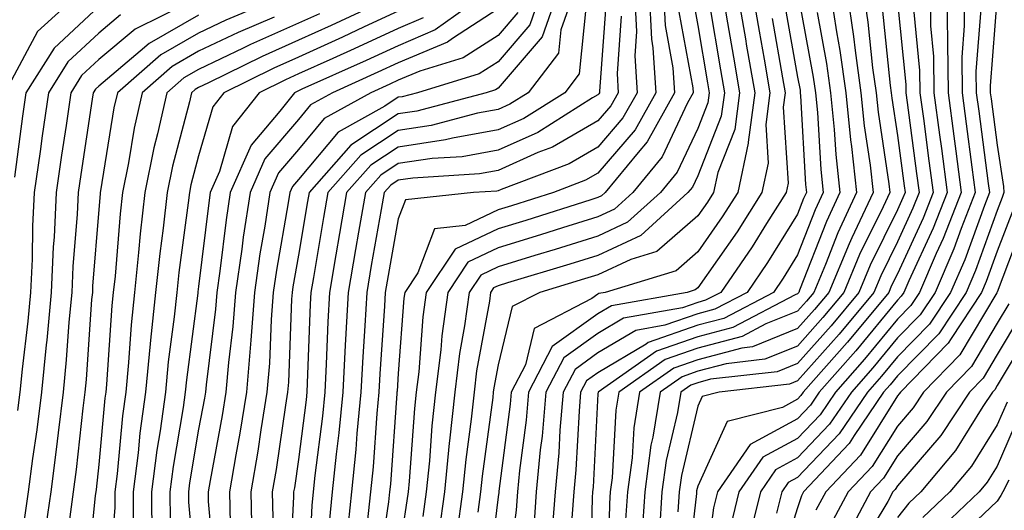
# Model space of a CAD drawing. Units: inches. Extents: x 1008083 to 1010723, y 7237178 to 7239818.
# Drawn here: x 1008940 to 1009039, y 7239500 to 7239549 of the extents above; entities that cross this region are included whole.
import ezdxf

# ---------------------------------------------------------------- set-up
doc = ezdxf.new("R2010")
doc.units = ezdxf.units.IN
doc.header["$MEASUREMENT"] = 0
doc.layers.add('Contour_10087237', color=7, linetype='Continuous', true_color=0x571f13)

msp = doc.modelspace()

# ---------------------------------------------------------------- linework, layer by layer
at = {"layer": 'Contour_10087237'}
for points in [[(1008946.146, 7239551.92, 2988), (1008941.907, 7239548.063, 2988), (1008939.31, 7239543.18, 2988)], [(1008967.239, 7239551.92, 2993), (1008960.784, 7239549.186, 2993), (1008958.05, 7239547.887, 2993), (1008954.261, 7239545.709, 2993), (1008949.915, 7239541.92, 2993), (1008949.573, 7239540.397, 2993), (1008948.226, 7239532.096, 2993), (1008948.196, 7239531.92, 2993), (1008948.177, 7239531.793, 2993), (1008948.05, 7239530.211, 2993), (1008947.435, 7239522.535, 2993), (1008947.405, 7239521.92, 2993), (1008947.337, 7239521.207, 2993), (1008946.771, 7239513.199, 2993), (1008946.644, 7239511.92, 2993), (1008946.448, 7239510.318, 2993), (1008945.784, 7239504.186, 2993), (1008945.491, 7239501.92, 2993), (1008945.071, 7239498.942, 2993)], [(1008977.864, 7239551.735, 2996), (1008971.312, 7239548.658, 2996), (1008968.05, 7239547.184, 2996), (1008964.407, 7239545.563, 2996), (1008959.046, 7239542.916, 2996), (1008958.05, 7239542.438, 2996), (1008957.718, 7239542.252, 2996), (1008957.337, 7239541.92, 2996), (1008957.132, 7239541.002, 2996), (1008955.423, 7239534.547, 2996), (1008954.896, 7239531.92, 2996), (1008954.495, 7239528.365, 2996), (1008954.153, 7239525.817, 2996), (1008953.743, 7239521.92, 2996), (1008953.245, 7239517.115, 2996), (1008953.206, 7239516.764, 2996), (1008952.737, 7239511.92, 2996), (1008952.171, 7239507.799, 2996), (1008951.985, 7239505.856, 2996), (1008951.487, 7239501.92, 2996), (1008951.497, 7239498.473, 2996)], [(1008986.917, 7239551.92, 2999), (1008981.761, 7239548.209, 2999), (1008978.05, 7239546.627, 2999), (1008974.827, 7239545.143, 2999), (1008968.401, 7239542.272, 2999), (1008968.05, 7239542.106, 2999), (1008967.65, 7239541.92, 2999), (1008966.185, 7239540.055, 2999), (1008963.314, 7239536.656, 2999), (1008961.214, 7239531.92, 2999), (1008960.794, 7239529.176, 2999), (1008960.179, 7239524.049, 2999), (1008959.866, 7239521.92, 2999), (1008959.739, 7239520.231, 2999), (1008958.792, 7239512.662, 2999), (1008958.724, 7239511.92, 2999), (1008958.636, 7239511.334, 2999), (1008958.05, 7239508.209, 2999), (1008957.132, 7239502.838, 2999), (1008957.025, 7239501.92, 2999), (1008957.025, 7239500.895, 2999), (1008957.835, 7239492.135, 2999)], [(1008992.347, 7239551.92, 3002), (1008991.234, 7239548.736, 3002), (1008988.05, 7239545.016, 3002), (1008986.165, 7239543.805, 3002), (1008979.964, 7239541.92, 3002), (1008978.45, 7239541.52, 3002), (1008978.05, 7239541.461, 3002), (1008976.702, 7239540.572, 3002), (1008972.015, 7239537.955, 3002), (1008968.05, 7239533.229, 3002), (1008967.454, 7239532.516, 3002), (1008967.191, 7239531.92, 3002), (1008967.034, 7239530.904, 3002), (1008965.843, 7239524.127, 3002), (1008965.53, 7239521.92, 3002), (1008965.316, 7239519.186, 3002), (1008965.15, 7239514.82, 3002), (1008964.896, 7239511.92, 3002), (1008964.28, 7239508.151, 3002), (1008963.968, 7239506.002, 3002), (1008963.284, 7239501.92, 3002), (1008963.372, 7239497.242, 3002)], [(1008993.987, 7239551.92, 3003), (1008992.454, 7239547.516, 3003), (1008988.05, 7239542.369, 3003), (1008987.776, 7239542.193, 3003), (1008986.868, 7239541.92, 3003), (1008979.896, 7239540.074, 3003), (1008978.05, 7239539.801, 3003), (1008973.294, 7239536.676, 3003), (1008969.114, 7239531.92, 3003), (1008968.958, 7239531.012, 3003), (1008968.05, 7239525.641, 3003), (1008967.493, 7239522.477, 3003), (1008967.415, 7239521.92, 3003), (1008967.366, 7239521.236, 3003), (1008967.044, 7239512.926, 3003), (1008966.956, 7239511.92, 3003), (1008966.741, 7239510.611, 3003), (1008965.804, 7239504.166, 3003), (1008965.423, 7239501.92, 3003), (1008965.472, 7239499.342, 3003)], [(1008995.628, 7239551.92, 3004), (1008994.339, 7239548.209, 3004), (1008994.105, 7239545.865, 3004), (1008991.068, 7239541.92, 3004), (1008989.212, 7239540.758, 3004), (1008988.05, 7239540.231, 3004), (1008985.989, 7239539.86, 3004), (1008981.341, 7239538.629, 3004), (1008978.05, 7239538.141, 3004), (1008974.3, 7239535.67, 3004), (1008970.999, 7239531.92, 3004), (1008970.56, 7239529.41, 3004), (1008969.544, 7239523.414, 3004), (1008969.29, 7239521.92, 3004), (1008969.222, 7239520.748, 3004), (1008968.939, 7239512.809, 3004), (1008968.89, 7239511.92, 3004), (1008968.821, 7239511.149, 3004), (1008968.05, 7239505.182, 3004), (1008967.64, 7239502.33, 3004), (1008967.562, 7239501.92, 3004), (1008967.571, 7239501.442, 3004), (1008967.112, 7239492.858, 3004)], [(1009001.722, 7239551.92, 3008), (1009001.907, 7239548.063, 3008), (1009001.732, 7239545.602, 3008), (1009001.966, 7239541.92, 3008), (1009000.56, 7239539.41, 3008), (1008998.05, 7239536.471, 3008), (1008995.159, 7239534.811, 3008), (1008988.353, 7239532.223, 3008), (1008988.05, 7239532.086, 3008), (1008987.913, 7239532.057, 3008), (1008985.599, 7239531.92, 3008), (1008978.782, 7239531.188, 3008), (1008978.05, 7239529.274, 3008), (1008976.937, 7239523.033, 3008), (1008976.751, 7239521.92, 3008), (1008976.673, 7239520.543, 3008), (1008976.214, 7239513.756, 3008), (1008976.116, 7239511.92, 3008), (1008975.911, 7239509.781, 3008), (1008975.53, 7239504.44, 3008), (1008975.267, 7239501.92, 3008), (1008974.944, 7239498.815, 3008)], [(1009003.167, 7239551.92, 3009), (1009003.401, 7239547.272, 3009), (1009003.558, 7239546.412, 3009), (1009003.841, 7239541.92, 3009), (1009001.771, 7239538.199, 3009), (1008998.05, 7239533.854, 3009), (1008996.819, 7239533.151, 3009), (1008993.587, 7239531.92, 3009), (1008989.388, 7239530.582, 3009), (1008988.05, 7239530.172, 3009), (1008984.739, 7239528.61, 3009), (1008981.683, 7239528.287, 3009), (1008980.003, 7239523.873, 3009), (1008978.694, 7239521.92, 3009), (1008978.616, 7239521.354, 3009), (1008978.05, 7239513.795, 3009), (1008977.933, 7239512.037, 3009), (1008977.923, 7239511.92, 3009), (1008977.913, 7239511.783, 3009), (1008977.259, 7239502.711, 3009), (1008977.181, 7239501.92, 3009), (1008977.073, 7239500.943, 3009), (1008976.038, 7239493.932, 3009)], [(1009004.622, 7239551.92, 3010), (1009004.778, 7239548.649, 3010), (1009005.56, 7239544.41, 3010), (1009005.716, 7239541.92, 3010), (1009002.972, 7239536.998, 3010), (1009002.073, 7239535.943, 3010), (1008998.763, 7239531.92, 3010), (1008998.392, 7239531.578, 3010), (1008998.05, 7239531.422, 3010), (1008997.327, 7239531.197, 3010), (1008990.843, 7239529.127, 3010), (1008988.05, 7239528.277, 3010), (1008983.734, 7239526.236, 3010), (1008980.843, 7239521.92, 3010), (1008980.511, 7239519.459, 3010), (1008980.101, 7239513.971, 3010), (1008979.847, 7239511.92, 3010), (1008979.671, 7239510.299, 3010), (1008979.144, 7239503.014, 3010), (1008979.036, 7239501.92, 3010), (1008978.919, 7239501.051, 3010), (1008978.05, 7239495.279, 3010)], [(1009010.521, 7239551.92, 3014), (1009011.038, 7239548.932, 3014), (1009011.624, 7239545.494, 3014), (1009012.239, 7239541.92, 3014), (1009011.751, 7239538.219, 3014), (1009010.052, 7239533.922, 3014), (1009009.622, 7239531.92, 3014), (1009009.017, 7239530.953, 3014), (1009008.05, 7239529.586, 3014), (1009003.948, 7239526.022, 3014), (1009001.351, 7239525.221, 3014), (1008998.05, 7239523.688, 3014), (1008996.702, 7239523.268, 3014), (1008992.22, 7239521.92, 3014), (1008989.476, 7239520.494, 3014), (1008988.05, 7239514.664, 3014), (1008987.63, 7239512.34, 3014), (1008987.571, 7239511.92, 3014), (1008987.523, 7239511.393, 3014), (1008986.458, 7239503.512, 3014), (1008986.292, 7239501.92, 3014), (1008986.019, 7239499.889, 3014)], [(1009012.025, 7239551.92, 3015), (1009012.864, 7239547.106, 3015), (1009012.913, 7239546.783, 3015), (1009013.763, 7239541.92, 3015), (1009013.099, 7239536.969, 3015), (1009013.109, 7239536.861, 3015), (1009012.054, 7239531.92, 3015), (1009010.501, 7239529.469, 3015), (1009008.05, 7239525.983, 3015), (1009005.882, 7239524.088, 3015), (1008998.782, 7239521.92, 3015), (1008998.157, 7239521.813, 3015), (1008998.05, 7239521.744, 3015), (1008997.425, 7239521.295, 3015), (1008991.673, 7239518.297, 3015), (1008990.784, 7239514.654, 3015), (1008989.359, 7239511.92, 3015), (1008989.251, 7239510.719, 3015), (1008988.118, 7239501.988, 3015), (1008988.109, 7239501.92, 3015), (1008988.109, 7239501.861, 3015), (1008988.05, 7239501.432, 3015), (1008987.025, 7239492.945, 3015)], [(1009013.538, 7239551.92, 3016), (1009014.202, 7239548.072, 3016), (1009014.7, 7239545.27, 3016), (1009015.286, 7239541.92, 3016), (1009014.857, 7239538.727, 3016), (1009015.11, 7239534.86, 3016), (1009014.485, 7239531.92, 3016), (1009011.985, 7239527.985, 3016), (1009008.05, 7239522.379, 3016), (1009007.806, 7239522.164, 3016), (1009007.005, 7239521.92, 3016), (1008999.398, 7239520.572, 3016), (1008998.05, 7239519.781, 3016), (1008993.48, 7239516.49, 3016), (1008991.097, 7239511.92, 3016), (1008990.853, 7239509.117, 3016), (1008990.198, 7239504.068, 3016), (1008989.993, 7239501.92, 3016), (1008989.857, 7239500.113, 3016), (1008988.9, 7239492.77, 3016)], [(1009018.069, 7239551.901, 3019), (1009019.622, 7239543.492, 3019), (1009019.847, 7239541.92, 3019), (1009020.042, 7239539.928, 3019), (1009020.364, 7239534.235, 3019), (1009020.609, 7239531.92, 3019), (1009019.798, 7239530.172, 3019), (1009018.05, 7239525.67, 3019), (1009016.614, 7239523.356, 3019), (1009015.628, 7239521.92, 3019), (1009010.657, 7239519.313, 3019), (1009008.05, 7239518.619, 3019), (1009003.079, 7239516.891, 3019), (1009002.874, 7239516.744, 3019), (1008998.05, 7239513.873, 3019), (1008996.907, 7239513.063, 3019), (1008996.321, 7239511.92, 3019), (1008996.155, 7239510.026, 3019), (1008995.843, 7239504.127, 3019), (1008995.628, 7239501.92, 3019), (1008995.443, 7239499.313, 3019)], [(1009021.36, 7239551.92, 3021), (1009021.946, 7239548.024, 3021), (1009022.288, 7239546.158, 3021), (1009022.884, 7239541.92, 3021), (1009023.343, 7239537.213, 3021), (1009023.45, 7239536.52, 3021), (1009023.948, 7239531.92, 3021), (1009022.073, 7239527.897, 3021), (1009020.843, 7239524.713, 3021), (1009019.671, 7239521.92, 3021), (1009018.939, 7239521.031, 3021), (1009018.05, 7239520.035, 3021), (1009014.886, 7239518.756, 3021), (1009012.484, 7239517.486, 3021), (1009008.05, 7239516.315, 3021), (1009004.788, 7239515.182, 3021), (1009000.13, 7239511.92, 3021), (1008999.847, 7239510.123, 3021), (1008999.476, 7239503.346, 3021), (1008999.28, 7239501.92, 3021), (1008999.202, 7239500.768, 3021), (1008999.056, 7239492.926, 3021)], [(1009023.011, 7239551.92, 3022), (1009023.665, 7239547.535, 3022), (1009023.812, 7239546.158, 3022), (1009024.398, 7239541.92, 3022), (1009024.73, 7239538.6, 3022), (1009025.316, 7239534.654, 3022), (1009025.609, 7239531.92, 3022), (1009023.499, 7239527.369, 3022), (1009023.206, 7239526.764, 3022), (1009021.175, 7239521.92, 3022), (1009019.759, 7239520.211, 3022), (1009018.05, 7239518.287, 3022), (1009013.519, 7239516.451, 3022), (1009012.464, 7239516.334, 3022), (1009008.05, 7239515.162, 3022), (1009005.638, 7239514.332, 3022), (1009002.2, 7239511.92, 3022), (1009001.634, 7239508.336, 3022), (1009001.468, 7239505.338, 3022), (1009001.009, 7239501.92, 3022), (1009000.823, 7239499.147, 3022)], [(1009024.651, 7239551.92, 3023), (1009025.101, 7239548.971, 3023), (1009025.569, 7239544.401, 3023), (1009025.911, 7239541.92, 3023), (1009026.107, 7239539.977, 3023), (1009027.191, 7239532.779, 3023), (1009027.278, 7239531.92, 3023), (1009026.614, 7239530.485, 3023), (1009024.261, 7239525.709, 3023), (1009022.679, 7239521.92, 3023), (1009020.579, 7239519.391, 3023), (1009018.05, 7239516.539, 3023), (1009014.759, 7239515.211, 3023), (1009010.901, 7239514.772, 3023), (1009008.05, 7239514.02, 3023), (1009006.497, 7239513.473, 3023), (1009004.271, 7239511.92, 3023), (1009003.558, 7239507.428, 3023), (1009003.362, 7239506.608, 3023), (1009002.737, 7239501.92, 3023), (1009002.435, 7239497.535, 3023)], [(1009031.321, 7239551.92, 3027), (1009031.36, 7239548.61, 3027), (1009031.673, 7239545.543, 3027), (1009031.712, 7239541.92, 3027), (1009032.269, 7239537.701, 3027), (1009032.454, 7239536.324, 3027), (1009033.04, 7239531.92, 3027), (1009031.634, 7239528.336, 3027), (1009029.202, 7239523.072, 3027), (1009028.704, 7239521.92, 3027), (1009028.441, 7239521.529, 3027), (1009028.05, 7239521.129, 3027), (1009023.9, 7239516.07, 3027), (1009020.228, 7239511.92, 3027), (1009019.349, 7239510.621, 3027), (1009018.05, 7239509.254, 3027), (1009013.284, 7239506.686, 3027), (1009010.032, 7239501.92, 3027), (1009009.642, 7239500.328, 3027), (1009008.577, 7239492.447, 3027)], [(1009033.011, 7239551.92, 3028), (1009033.069, 7239546.94, 3028), (1009033.069, 7239546.901, 3028), (1009033.118, 7239541.92, 3028), (1009033.704, 7239537.574, 3028), (1009033.9, 7239536.07, 3028), (1009034.446, 7239531.92, 3028), (1009032.64, 7239527.33, 3028), (1009031.946, 7239525.817, 3028), (1009030.257, 7239521.92, 3028), (1009029.378, 7239520.592, 3028), (1009028.05, 7239519.235, 3028), (1009024.749, 7239515.221, 3028), (1009021.839, 7239511.92, 3028), (1009020.306, 7239509.664, 3028), (1009018.05, 7239507.291, 3028), (1009014.554, 7239505.416, 3028), (1009012.181, 7239501.92, 3028), (1009011.36, 7239498.61, 3028)], [(1009034.7, 7239551.92, 3029), (1009034.739, 7239548.61, 3029), (1009034.495, 7239545.475, 3029), (1009034.534, 7239541.92, 3029), (1009034.944, 7239538.815, 3029), (1009035.521, 7239534.449, 3029), (1009035.853, 7239531.92, 3029), (1009034.437, 7239528.307, 3029), (1009033.704, 7239526.266, 3029), (1009031.819, 7239521.92, 3029), (1009030.316, 7239519.654, 3029), (1009028.05, 7239517.35, 3029), (1009025.599, 7239514.371, 3029), (1009023.441, 7239511.92, 3029), (1009021.263, 7239508.707, 3029), (1009018.05, 7239505.328, 3029), (1009015.833, 7239504.137, 3029), (1009014.319, 7239501.92, 3029), (1009013.089, 7239496.959, 3029)], [(1009038.05, 7239551.656, 3031), (1009037.347, 7239542.623, 3031), (1009037.357, 7239541.92, 3031), (1009037.435, 7239541.305, 3031), (1009038.05, 7239536.666, 3031), (1009038.665, 7239532.535, 3031), (1009038.704, 7239531.92, 3031), (1009038.548, 7239531.422, 3031), (1009038.05, 7239530.113, 3031), (1009035.872, 7239524.098, 3031), (1009034.925, 7239521.92, 3031), (1009032.191, 7239517.779, 3031), (1009028.05, 7239513.57, 3031), (1009027.308, 7239512.662, 3031), (1009026.653, 7239511.92, 3031), (1009023.724, 7239507.594, 3031), (1009023.206, 7239506.764, 3031), (1009018.636, 7239501.92, 3031), (1009018.431, 7239501.539, 3031), (1009018.05, 7239500.318, 3031), (1009016.028, 7239493.942, 3031)], [(1008957.103, 7239550.973, 2991), (1008951.683, 7239548.287, 2991), (1008948.05, 7239545.24, 2991), (1008946.331, 7239543.639, 2991), (1008945.247, 7239541.92, 2991), (1008944.778, 7239538.649, 2991), (1008944.319, 7239535.651, 2991), (1008943.792, 7239531.92, 2991), (1008943.568, 7239527.438, 2991), (1008943.489, 7239526.481, 2991), (1008943.284, 7239521.92, 2991), (1008942.835, 7239517.135, 2991), (1008942.776, 7239516.647, 2991), (1008942.298, 7239511.92, 2991), (1008941.829, 7239508.141, 2991), (1008941.409, 7239505.279, 2991), (1008940.98, 7239501.92, 2991), (1008940.618, 7239499.352, 2991), (1008939.417, 7239493.287, 2991)], [(1008996.868, 7239550.738, 3005), (1008996.165, 7239543.805, 3005), (1008994.72, 7239541.92, 3005), (1008990.618, 7239539.352, 3005), (1008988.05, 7239538.199, 3005), (1008983.499, 7239537.369, 3005), (1008982.786, 7239537.184, 3005), (1008978.05, 7239536.481, 3005), (1008975.296, 7239534.674, 3005), (1008972.874, 7239531.92, 3005), (1008972.161, 7239527.809, 3005), (1008971.8, 7239525.67, 3005), (1008971.155, 7239521.92, 3005), (1008970.999, 7239518.971, 3005), (1008970.843, 7239514.713, 3005), (1008970.696, 7239511.92, 3005), (1008970.462, 7239509.508, 3005), (1008969.7, 7239503.57, 3005), (1008969.534, 7239501.92, 3005), (1008969.388, 7239500.582, 3005), (1008969.017, 7239492.887, 3005)], [(1008998.86, 7239551.11, 3006), (1008998.196, 7239542.067, 3006), (1008998.206, 7239541.92, 3006), (1008998.157, 7239541.813, 3006), (1008998.05, 7239541.695, 3006), (1008997.523, 7239541.393, 3006), (1008992.025, 7239537.945, 3006), (1008988.05, 7239536.158, 3006), (1008984.466, 7239535.504, 3006), (1008981.458, 7239535.328, 3006), (1008978.05, 7239534.82, 3006), (1008976.302, 7239533.668, 3006), (1008974.759, 7239531.92, 3006), (1008974.066, 7239527.936, 3006), (1008973.763, 7239526.207, 3006), (1008973.021, 7239521.92, 3006), (1008972.767, 7239517.203, 3006), (1008972.747, 7239516.617, 3006), (1008972.503, 7239511.92, 3006), (1008972.112, 7239507.858, 3006), (1008971.829, 7239505.699, 3006), (1008971.439, 7239501.92, 3006), (1008971.126, 7239498.844, 3006)], [(1009007.542, 7239551.412, 3012), (1009008.05, 7239548.668, 3012), (1009009.026, 7239542.897, 3012), (1009009.202, 7239541.92, 3012), (1009009.066, 7239540.904, 3012), (1009008.05, 7239538.326, 3012), (1009005.999, 7239533.971, 3012), (1009004.31, 7239531.92, 3012), (1009001.028, 7239528.942, 3012), (1008998.05, 7239527.555, 3012), (1008993.753, 7239526.217, 3012), (1008991.741, 7239525.611, 3012), (1008988.05, 7239524.479, 3012), (1008986.312, 7239523.658, 3012), (1008985.15, 7239521.92, 3012), (1008984.691, 7239518.561, 3012), (1008984.183, 7239515.787, 3012), (1008983.714, 7239511.92, 3012), (1008983.187, 7239507.057, 3012), (1008983.157, 7239506.813, 3012), (1008982.669, 7239501.92, 3012), (1008982.122, 7239497.848, 3012)], [(1009009.212, 7239550.758, 3013), (1009010.325, 7239544.195, 3013), (1009010.726, 7239541.92, 3013), (1009010.403, 7239539.567, 3013), (1009008.05, 7239533.59, 3013), (1009007.513, 7239532.457, 3013), (1009007.073, 7239531.92, 3013), (1009002.347, 7239527.623, 3013), (1008998.05, 7239525.621, 3013), (1008995.228, 7239524.742, 3013), (1008989.007, 7239522.877, 3013), (1008988.05, 7239522.584, 3013), (1008987.601, 7239522.369, 3013), (1008987.298, 7239521.92, 3013), (1008987.181, 7239521.051, 3013), (1008985.901, 7239514.068, 3013), (1008985.648, 7239511.92, 3013), (1008985.355, 7239509.225, 3013), (1008984.808, 7239505.162, 3013), (1008984.476, 7239501.92, 3013), (1008983.929, 7239497.799, 3013)], [(1009016.78, 7239550.651, 3018), (1009018.05, 7239543.473, 3018), (1009018.294, 7239542.164, 3018), (1009018.323, 7239541.92, 3018), (1009018.353, 7239541.617, 3018), (1009018.851, 7239532.721, 3018), (1009018.939, 7239531.92, 3018), (1009018.655, 7239531.315, 3018), (1009018.05, 7239529.742, 3018), (1009015.052, 7239524.918, 3018), (1009012.991, 7239521.92, 3018), (1009009.749, 7239520.221, 3018), (1009008.05, 7239519.762, 3018), (1009004.749, 7239518.619, 3018), (1009001.859, 7239518.111, 3018), (1008998.05, 7239515.846, 3018), (1008995.765, 7239514.205, 3018), (1008994.583, 7239511.92, 3018), (1008994.241, 7239508.111, 3018), (1008994.124, 7239505.846, 3018), (1008993.753, 7239501.92, 3018), (1008993.411, 7239497.281, 3018)], [(1009028.05, 7239551.002, 3025), (1009028.88, 7239542.75, 3025), (1009028.89, 7239541.92, 3025), (1009029.017, 7239540.953, 3025), (1009029.964, 7239533.834, 3025), (1009030.218, 7239531.92, 3025), (1009029.603, 7239530.367, 3025), (1009028.05, 7239526.988, 3025), (1009026.38, 7239523.59, 3025), (1009025.677, 7239521.92, 3025), (1009022.23, 7239517.74, 3025), (1009018.05, 7239513.043, 3025), (1009017.249, 7239512.721, 3025), (1009010.208, 7239511.92, 3025), (1009008.489, 7239511.481, 3025), (1009008.05, 7239510.514, 3025), (1009006.409, 7239503.561, 3025), (1009006.194, 7239501.92, 3025), (1009006.058, 7239499.928, 3025)], [(1008948.05, 7239550.553, 2989), (1008943.587, 7239546.383, 2989), (1008940.755, 7239541.92, 2989), (1008940.413, 7239539.557, 2989), (1008939.603, 7239533.473, 2989)], [(1008950.237, 7239549.733, 2990), (1008948.05, 7239547.897, 2990), (1008944.954, 7239545.016, 2990), (1008943.001, 7239541.92, 2990), (1008942.376, 7239537.594, 2990), (1008942.171, 7239536.041, 2990), (1008941.585, 7239531.92, 2990), (1008941.419, 7239528.551, 2990), (1008941.38, 7239525.25, 2990), (1008941.224, 7239521.92, 2990), (1008940.95, 7239519.02, 2990), (1008940.364, 7239514.235, 2990), (1008940.13, 7239511.92, 2990), (1008939.896, 7239510.074, 2990)], [(1008958.05, 7239549.703, 2992), (1008953.109, 7239546.861, 2992), (1008952.21, 7239546.08, 2992), (1008948.05, 7239542.574, 2992), (1008947.708, 7239542.262, 2992), (1008947.493, 7239541.92, 2992), (1008947.396, 7239541.266, 2992), (1008946.243, 7239533.727, 2992), (1008945.989, 7239531.92, 2992), (1008945.882, 7239529.752, 2992), (1008945.462, 7239524.508, 2992), (1008945.345, 7239521.92, 2992), (1008945.062, 7239518.932, 2992), (1008944.798, 7239515.172, 2992), (1008944.476, 7239511.92, 2992), (1008943.968, 7239507.838, 2992), (1008943.782, 7239506.188, 2992), (1008943.235, 7239501.92, 2992), (1008942.591, 7239497.379, 2992), (1008942.366, 7239496.236, 2992), (1008941.693, 7239491.92, 2992), (1008940.989, 7239488.981, 2992), (1008939.905, 7239483.776, 2992)], [(1008970.15, 7239549.82, 2995), (1008968.05, 7239548.873, 2995), (1008963.235, 7239546.735, 2995), (1008962.503, 7239546.373, 2995), (1008958.05, 7239544.254, 2995), (1008956.566, 7239543.404, 2995), (1008954.866, 7239541.92, 2995), (1008953.939, 7239537.809, 2995), (1008953.568, 7239536.402, 2995), (1008952.659, 7239531.92, 2995), (1008952.2, 7239527.77, 2995), (1008952.044, 7239525.914, 2995), (1008951.624, 7239521.92, 2995), (1008951.292, 7239518.678, 2995), (1008951.028, 7239514.899, 2995), (1008950.745, 7239511.92, 2995), (1008950.423, 7239509.547, 2995), (1008949.876, 7239503.746, 2995), (1008949.651, 7239501.92, 2995), (1008949.651, 7239500.318, 2995), (1008949.017, 7239492.887, 2995)], [(1008978.05, 7239550.094, 2997), (1008974.642, 7239548.512, 2997), (1008972.474, 7239547.496, 2997), (1008968.05, 7239545.494, 2997), (1008965.579, 7239544.391, 2997), (1008960.569, 7239541.92, 2997), (1008959.466, 7239540.504, 2997), (1008958.05, 7239535.592, 2997), (1008957.278, 7239532.692, 2997), (1008957.122, 7239531.92, 2997), (1008957.015, 7239530.885, 2997), (1008956.068, 7239523.902, 2997), (1008955.853, 7239521.92, 2997), (1008955.609, 7239519.479, 2997), (1008955.013, 7239514.957, 2997), (1008954.72, 7239511.92, 2997), (1008954.193, 7239508.063, 2997), (1008953.86, 7239506.11, 2997), (1008953.333, 7239501.92, 2997), (1008953.353, 7239497.223, 2997)], [(1008988.05, 7239550.309, 3000), (1008983.48, 7239547.35, 3000), (1008982.982, 7239546.988, 3000), (1008978.05, 7239544.899, 3000), (1008976.009, 7239543.961, 3000), (1008971.448, 7239541.92, 3000), (1008969.271, 7239540.699, 3000), (1008968.05, 7239539.244, 3000), (1008964.691, 7239535.279, 3000), (1008963.206, 7239531.92, 3000), (1008962.523, 7239527.447, 3000), (1008962.376, 7239526.246, 3000), (1008961.751, 7239521.92, 3000), (1008961.487, 7239518.483, 3000), (1008961.038, 7239514.908, 3000), (1008960.784, 7239511.92, 3000), (1008960.403, 7239509.567, 3000), (1008959.193, 7239503.063, 3000), (1008958.997, 7239501.92, 3000), (1008959.017, 7239500.953, 3000), (1008959.691, 7239493.561, 3000)], [(1008990.013, 7239549.957, 3001), (1008988.05, 7239547.662, 3001), (1008984.564, 7239545.406, 3001), (1008980.218, 7239544.088, 3001), (1008978.05, 7239543.17, 3001), (1008977.2, 7239542.77, 3001), (1008975.286, 7239541.92, 3001), (1008970.638, 7239539.332, 3001), (1008968.05, 7239536.236, 3001), (1008966.068, 7239533.902, 3001), (1008965.198, 7239531.92, 3001), (1008964.681, 7239528.551, 3001), (1008964.193, 7239525.777, 3001), (1008963.646, 7239521.92, 3001), (1008963.265, 7239517.135, 3001), (1008963.255, 7239516.715, 3001), (1008962.845, 7239511.92, 3001), (1008962.171, 7239507.799, 3001), (1008961.771, 7239505.641, 3001), (1008961.136, 7239501.92, 3001), (1008961.204, 7239498.766, 3001)], [(1009006.165, 7239550.035, 3011), (1009007.562, 7239542.408, 3011), (1009007.591, 7239541.92, 3011), (1009007.025, 7239540.895, 3011), (1009004.476, 7239535.494, 3011), (1009001.536, 7239531.92, 3011), (1008999.71, 7239530.26, 3011), (1008998.05, 7239529.488, 3011), (1008994.515, 7239528.385, 3011), (1008992.288, 7239527.682, 3011), (1008988.05, 7239526.383, 3011), (1008985.023, 7239524.947, 3011), (1008983.001, 7239521.92, 3011), (1008982.405, 7239517.565, 3011), (1008982.298, 7239516.168, 3011), (1008981.78, 7239511.92, 3011), (1008981.419, 7239508.551, 3011), (1008981.165, 7239505.035, 3011), (1008980.853, 7239501.92, 3011), (1008980.521, 7239499.449, 3011)], [(1009020.013, 7239549.957, 3020), (1009020.96, 7239544.83, 3020), (1009021.36, 7239541.92, 3020), (1009021.722, 7239538.248, 3020), (1009021.868, 7239535.738, 3020), (1009022.278, 7239531.92, 3020), (1009020.941, 7239529.029, 3020), (1009018.255, 7239522.125, 3020), (1009018.167, 7239521.92, 3020), (1009018.118, 7239521.852, 3020), (1009018.05, 7239521.783, 3020), (1009017.816, 7239521.686, 3020), (1009011.566, 7239518.404, 3020), (1009008.05, 7239517.467, 3020), (1009003.929, 7239516.041, 3020), (1008998.06, 7239511.91, 3020), (1008998.05, 7239511.754, 3020), (1008997.562, 7239502.408, 3020), (1008997.513, 7239501.92, 3020), (1008997.474, 7239501.344, 3020), (1008997.278, 7239492.692, 3020)], [(1009026.536, 7239550.406, 3024), (1009027.337, 7239542.633, 3024), (1009027.435, 7239541.92, 3024), (1009027.493, 7239541.363, 3024), (1009028.05, 7239537.623, 3024), (1009028.724, 7239532.594, 3024), (1009028.812, 7239531.92, 3024), (1009028.597, 7239531.373, 3024), (1009028.05, 7239530.192, 3024), (1009025.316, 7239524.654, 3024), (1009024.173, 7239521.92, 3024), (1009021.4, 7239518.57, 3024), (1009018.05, 7239514.791, 3024), (1009016.009, 7239513.961, 3024), (1009009.339, 7239513.209, 3024), (1009008.05, 7239512.867, 3024), (1009007.347, 7239512.623, 3024), (1009006.341, 7239511.92, 3024), (1009006.019, 7239509.889, 3024), (1009004.886, 7239505.084, 3024), (1009004.466, 7239501.92, 3024), (1009004.202, 7239498.072, 3024)], [(1009029.651, 7239550.318, 3026), (1009030.276, 7239544.147, 3026), (1009030.296, 7239541.92, 3026), (1009030.648, 7239539.322, 3026), (1009031.214, 7239535.084, 3026), (1009031.624, 7239531.92, 3026), (1009030.618, 7239529.352, 3026), (1009028.05, 7239523.776, 3026), (1009027.435, 7239522.535, 3026), (1009027.181, 7239521.92, 3026), (1009023.05, 7239516.92, 3026), (1009023.011, 7239516.881, 3026), (1009018.626, 7239511.92, 3026), (1009018.392, 7239511.578, 3026), (1009018.05, 7239511.217, 3026), (1009016.526, 7239510.397, 3026), (1009010.999, 7239508.971, 3026), (1009008.05, 7239502.516, 3026), (1009007.933, 7239502.037, 3026), (1009007.923, 7239501.92, 3026), (1009007.913, 7239501.783, 3026), (1009006.917, 7239493.053, 3026)], [(1009036.409, 7239550.279, 3030), (1009035.921, 7239544.049, 3030), (1009035.941, 7239541.92, 3030), (1009036.194, 7239540.065, 3030), (1009037.142, 7239532.828, 3030), (1009037.269, 7239531.92, 3030), (1009036.761, 7239530.631, 3030), (1009034.788, 7239525.182, 3030), (1009033.372, 7239521.92, 3030), (1009031.253, 7239518.717, 3030), (1009028.05, 7239515.455, 3030), (1009026.458, 7239513.512, 3030), (1009025.042, 7239511.92, 3030), (1009022.22, 7239507.75, 3030), (1009018.05, 7239503.375, 3030), (1009017.103, 7239502.867, 3030), (1009016.468, 7239501.92, 3030), (1009015.941, 7239499.811, 3030)], [(1008965.609, 7239549.479, 2994), (1008962.015, 7239547.955, 2994), (1008958.05, 7239546.07, 2994), (1008955.413, 7239544.557, 2994), (1008952.386, 7239541.92, 2994), (1008951.595, 7239538.375, 2994), (1008951.028, 7239534.899, 2994), (1008950.423, 7239531.92, 2994), (1008950.189, 7239529.781, 2994), (1008949.681, 7239523.551, 2994), (1008949.505, 7239521.92, 2994), (1008949.368, 7239520.602, 2994), (1008948.831, 7239512.701, 2994), (1008948.753, 7239511.92, 2994), (1008948.665, 7239511.305, 2994), (1008948.05, 7239504.674, 2994), (1008947.786, 7239502.184, 2994), (1008947.747, 7239501.92, 2994), (1008947.698, 7239501.568, 2994), (1008946.849, 7239493.121, 2994)], [(1008980.55, 7239549.42, 2998), (1008978.05, 7239548.365, 2998), (1008973.646, 7239546.324, 2998), (1008971.487, 7239545.358, 2998), (1008968.05, 7239543.805, 2998), (1008966.751, 7239543.219, 2998), (1008964.114, 7239541.92, 2998), (1008961.439, 7239538.531, 2998), (1008960.15, 7239534.02, 2998), (1008959.222, 7239531.92, 2998), (1008959.066, 7239530.904, 2998), (1008958.05, 7239522.496, 2998), (1008957.982, 7239521.988, 2998), (1008957.972, 7239521.92, 2998), (1008957.962, 7239521.832, 2998), (1008956.829, 7239513.141, 2998), (1008956.712, 7239511.92, 2998), (1008956.507, 7239510.377, 2998), (1008955.501, 7239504.469, 2998), (1008955.179, 7239501.92, 2998), (1008955.189, 7239499.059, 2998)], [(1009000.384, 7239549.586, 3007), (1008999.964, 7239543.834, 3007), (1009000.091, 7239541.92, 3007), (1008999.359, 7239540.611, 3007), (1008998.05, 7239539.088, 3007), (1008993.499, 7239536.471, 3007), (1008992.044, 7239535.914, 3007), (1008988.05, 7239534.127, 3007), (1008986.185, 7239533.785, 3007), (1008979.505, 7239533.375, 3007), (1008978.05, 7239533.16, 3007), (1008977.298, 7239532.672, 3007), (1008976.644, 7239531.92, 3007), (1008976.341, 7239530.211, 3007), (1008975.345, 7239524.625, 3007), (1008974.886, 7239521.92, 3007), (1008974.7, 7239518.57, 3007), (1008974.495, 7239515.475, 3007), (1008974.31, 7239511.92, 3007), (1008973.909, 7239507.779, 3007), (1008973.792, 7239506.178, 3007), (1008973.353, 7239501.92, 3007), (1008972.855, 7239497.115, 3007)], [(1009015.491, 7239549.361, 3017), (1009016.546, 7239543.424, 3017), (1009016.81, 7239541.92, 3017), (1009016.614, 7239540.485, 3017), (1009017.122, 7239532.848, 3017), (1009016.917, 7239531.92, 3017), (1009014.944, 7239528.815, 3017), (1009013.489, 7239526.481, 3017), (1009010.355, 7239521.92, 3017), (1009008.841, 7239521.129, 3017), (1009008.05, 7239520.914, 3017), (1009006.507, 7239520.377, 3017), (1009000.628, 7239519.342, 3017), (1008998.05, 7239517.809, 3017), (1008994.622, 7239515.348, 3017), (1008992.845, 7239511.92, 3017), (1008992.454, 7239507.516, 3017), (1008992.269, 7239506.139, 3017), (1008991.868, 7239501.92, 3017), (1008991.614, 7239498.356, 3017)], [(1009039.671, 7239530.299, 3032), (1009038.05, 7239526.031, 3032), (1009036.956, 7239523.014, 3032), (1009036.478, 7239521.92, 3032), (1009033.431, 7239517.301, 3032), (1009033.148, 7239516.822, 3032), (1009028.343, 7239511.92, 3032), (1009028.226, 7239511.744, 3032), (1009028.05, 7239511.539, 3032), (1009024.359, 7239505.611, 3032), (1009020.872, 7239501.92, 3032), (1009019.886, 7239500.084, 3032)], [(1009040.784, 7239529.186, 3033), (1009038.05, 7239521.949, 3033), (1009038.04, 7239521.93, 3033), (1009038.011, 7239521.881, 3033), (1009034.31, 7239515.66, 3033), (1009030.648, 7239511.92, 3033), (1009029.612, 7239510.358, 3033), (1009028.05, 7239508.531, 3033), (1009025.511, 7239504.459, 3033), (1009023.118, 7239501.92, 3033), (1009021.351, 7239498.619, 3033)], [(1009039.202, 7239520.768, 3034), (1009038.05, 7239518.824, 3034), (1009035.472, 7239514.498, 3034), (1009032.952, 7239511.92, 3034), (1009030.999, 7239508.971, 3034), (1009028.05, 7239505.533, 3034), (1009026.663, 7239503.307, 3034), (1009025.355, 7239501.92, 3034), (1009022.816, 7239497.154, 3034)], [(1009040.374, 7239519.596, 3035), (1009038.05, 7239515.699, 3035), (1009036.634, 7239513.336, 3035), (1009035.257, 7239511.92, 3035), (1009032.386, 7239507.584, 3035), (1009028.05, 7239502.526, 3035), (1009027.816, 7239502.154, 3035), (1009027.601, 7239501.92, 3035), (1009027.083, 7239500.953, 3035), (1009024.056, 7239495.914, 3035)], [(1009041.536, 7239518.434, 3036), (1009038.05, 7239512.584, 3036), (1009037.806, 7239512.164, 3036), (1009037.562, 7239511.92, 3036), (1009036.605, 7239510.475, 3036), (1009033.88, 7239506.09, 3036), (1009030.384, 7239501.92, 3036), (1009029.183, 7239500.787, 3036), (1009028.05, 7239499.381, 3036)], [(1009039.036, 7239510.934, 3037), (1009038.05, 7239508.658, 3037), (1009035.472, 7239504.498, 3037), (1009033.304, 7239501.92, 3037), (1009030.599, 7239499.371, 3037)], [(1009040.286, 7239509.684, 3038), (1009038.05, 7239504.518, 3038), (1009037.054, 7239502.916, 3038), (1009036.224, 7239501.92, 3038), (1009032.025, 7239497.945, 3038)], [(1009039.222, 7239503.092, 3039), (1009038.616, 7239501.92, 3039), (1009038.401, 7239501.568, 3039), (1009038.05, 7239501.012, 3039), (1009033.392, 7239496.578, 3039)]]:
    msp.add_polyline3d(points, dxfattribs=at)

doc.saveas('drawing.dxf')
